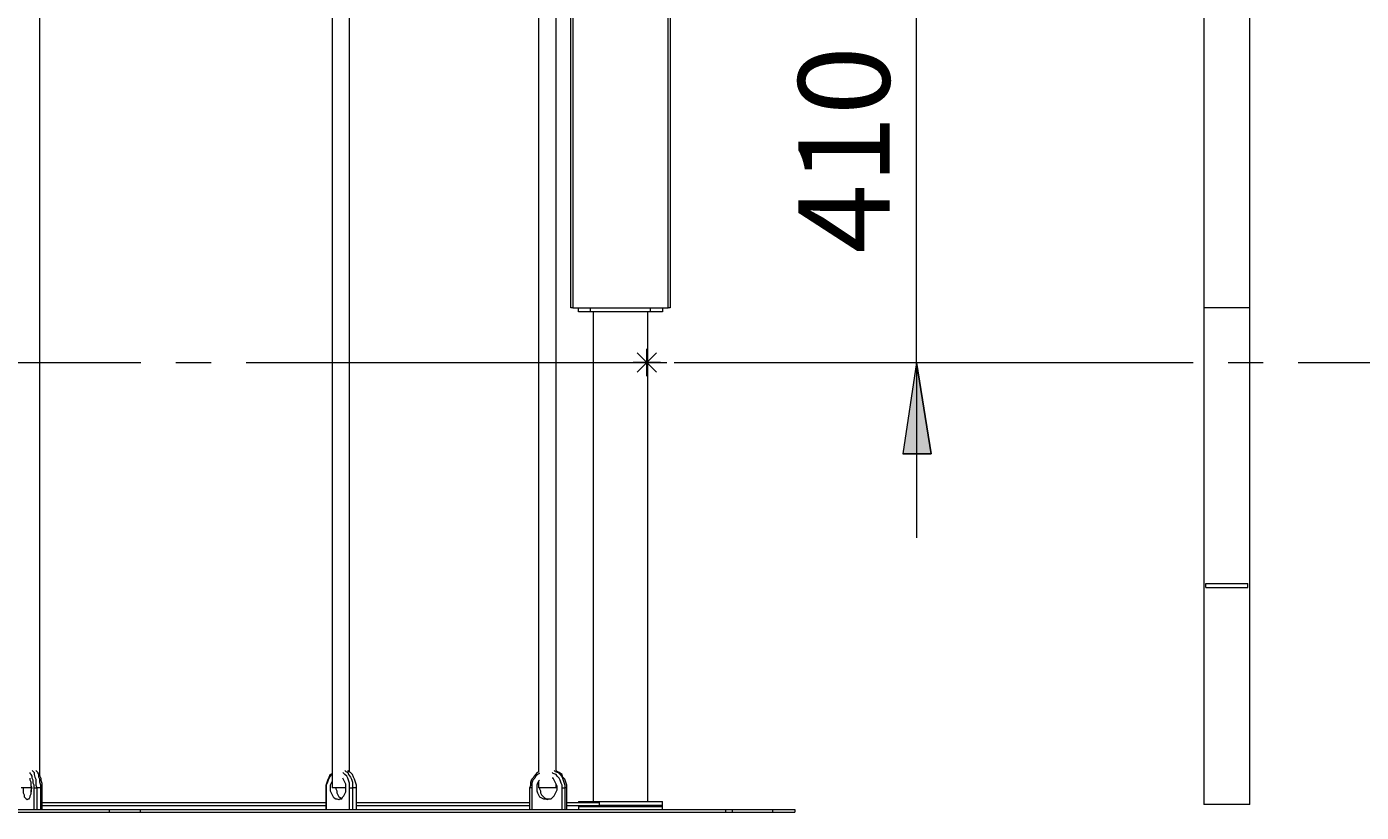
# Model space of a CAD drawing. Extents: x -79 to 4861, y -708 to -211.
# Drawn here: x 1087 to 1158, y -539 to -497 of the extents above; entities that cross this region are included whole.
import ezdxf

# ---------------------------------------------------------------- set-up
doc = ezdxf.new("R2010")
doc.units = 0
doc.header["$MEASUREMENT"] = 0
doc.linetypes.add('AI-Linetype-3', pattern=[27.882919, 22.306335, -1.858861, 1.858861, -1.858861])
doc.layers.add('Lager 1', color=7, linetype='Continuous', lineweight=0)

msp = doc.modelspace()

# ---------------------------------------------------------------- hatches: boundary and pattern name
at = {"layer": 'Lager 1', "transparency": 33554687}
h = msp.add_hatch(color=7, dxfattribs=at)
h.dxf.hatch_style = 2
edge = h.paths.add_edge_path()
edge.add_spline(control_points=[(1133.984, -515.201), (1133.984, -515.201), (1134.758, -520.054), (1134.758, -520.054), (1134.758, -520.054), (1133.261, -520.054), (1133.261, -520.054)], knot_values=[0, 0, 0, 0, 1, 1, 1, 2, 2, 2, 2], degree=3, periodic=0)
edge.add_line((1133.261, -520.054), (1133.984, -515.201))
edge = h.paths.add_edge_path()
edge.add_spline(control_points=[(1133.984, -491.19), (1133.984, -491.19), (1133.261, -486.388), (1133.261, -486.388), (1133.261, -486.388), (1134.758, -486.388), (1134.758, -486.388)], knot_values=[0, 0, 0, 0, 1, 1, 1, 2, 2, 2, 2], degree=3, periodic=0)
edge.add_line((1134.758, -486.388), (1133.984, -491.19))
edge = h.paths.add_edge_path()
edge.add_spline(control_points=[(829.647, -515.201), (829.647, -515.201), (828.924, -510.399), (828.924, -510.399), (828.924, -510.399), (830.37, -510.399), (830.37, -510.399)], knot_values=[0, 0, 0, 0, 1, 1, 1, 2, 2, 2, 2], degree=3, periodic=0)
edge.add_line((830.37, -510.399), (829.647, -515.201))
edge = h.paths.add_edge_path()
edge.add_spline(control_points=[(829.647, -377.645), (829.647, -377.645), (830.37, -382.447), (830.37, -382.447), (830.37, -382.447), (828.924, -382.447), (828.924, -382.447)], knot_values=[0, 0, 0, 0, 1, 1, 1, 2, 2, 2, 2], degree=3, periodic=0)
edge.add_line((828.924, -382.447), (829.647, -377.645))

# ---------------------------------------------------------------- linework, layer by layer
at = {"layer": 'Lager 1', "color": 7, "linetype": 'AI-Linetype-3', "lineweight": 9}
msp.add_line((847.5, -515.197), (1340.667, -515.197), dxfattribs=at)
at = {"layer": 'Lager 1', "color": 7, "lineweight": 13}
for points in [[(1120.817, -512.309), (1120.817, -512.309), (1120.817, -377.645), (1120.817, -377.645)], [(1120.92, -377.645), (1120.92, -377.645), (1120.92, -512.309), (1120.92, -512.309)], [(1149.216, -403.669), (1149.216, -403.669), (1149.216, -512.309), (1149.216, -512.309)], [(1151.643, -512.309), (1151.643, -512.309), (1151.643, -403.669), (1151.643, -403.669)], [(1087.512, -537.094), (1087.512, -537.094), (1087.512, -492.326), (1087.512, -492.326)], [(1103.003, -492.326), (1103.003, -492.326), (1103.003, -537.765), (1103.003, -537.765)], [(1103.932, -536.887), (1103.932, -536.887), (1103.932, -492.326), (1103.932, -492.326)], [(1113.949, -492.326), (1113.949, -492.326), (1113.949, -536.939), (1113.949, -536.939)], [(1114.879, -536.836), (1114.879, -536.836), (1114.879, -492.326), (1114.879, -492.326)], [(1115.653, -512.309), (1115.653, -512.309), (1115.653, -491.655), (1115.653, -491.655)], [(1115.757, -491.655), (1115.757, -491.655), (1115.757, -512.309), (1115.757, -512.309)], [(1115.757, -512.309), (1115.757, -512.309), (1120.817, -512.309), (1120.817, -512.309)], [(1116.066, -512.516), (1116.066, -512.516), (1116.066, -512.309), (1116.066, -512.309)], [(1116.686, -512.309), (1116.686, -512.309), (1116.686, -512.516), (1116.686, -512.516)], [(1119.888, -512.516), (1119.888, -512.516), (1116.686, -512.516), (1116.686, -512.516)], [(1116.841, -512.516), (1116.841, -512.516), (1116.841, -538.488), (1116.841, -538.488)], [(1119.733, -538.488), (1119.733, -538.488), (1119.733, -512.516), (1119.733, -512.516)], [(1119.888, -512.516), (1119.888, -512.516), (1119.888, -512.309), (1119.888, -512.309)], [(1120.507, -512.309), (1120.507, -512.309), (1120.507, -512.516), (1120.507, -512.516)], [(1149.216, -512.309), (1149.216, -512.309), (1149.216, -538.643), (1149.216, -538.643)], [(1151.643, -538.643), (1151.643, -538.643), (1151.643, -512.309), (1151.643, -512.309)], [(1149.319, -527.128), (1149.319, -527.128), (1149.319, -526.922), (1149.319, -526.922)], [(1151.54, -527.128), (1151.54, -527.128), (1151.54, -526.922), (1151.54, -526.922)], [(1087.409, -536.939), (1087.409, -536.939), (1087.306, -536.836), (1087.306, -536.836)], [(1113.949, -537.404), (1113.949, -537.404), (1113.949, -537.765), (1113.949, -537.765)], [(1114.879, -537.765), (1114.879, -537.765), (1114.879, -537.559), (1114.879, -537.559)], [(1087.203, -537.765), (1087.203, -537.765), (1087.357, -537.765), (1087.357, -537.765)], [(1087.203, -538.901), (1087.203, -538.901), (1087.203, -537.765), (1087.203, -537.765)], [(1087.564, -537.765), (1087.564, -537.765), (1087.357, -537.765), (1087.357, -537.765)], [(1087.357, -537.765), (1087.357, -537.765), (1087.357, -538.901), (1087.357, -538.901)], [(1087.564, -538.901), (1087.564, -538.901), (1087.564, -537.765), (1087.564, -537.765)], [(1087.564, -537.765), (1087.564, -537.765), (1087.616, -537.765), (1087.616, -537.765)], [(1087.616, -537.765), (1087.616, -537.765), (1087.616, -538.901), (1087.616, -538.901)], [(1102.693, -537.765), (1102.693, -537.765), (1102.693, -538.901), (1102.693, -538.901)], [(1102.693, -538.901), (1102.693, -538.901), (1102.693, -537.765), (1102.693, -537.765)], [(1102.693, -537.765), (1102.693, -537.765), (1102.693, -537.765), (1102.693, -537.765)], [(1103.932, -537.765), (1103.932, -537.765), (1104.087, -537.765), (1104.087, -537.765)], [(1103.932, -538.901), (1103.932, -538.901), (1103.932, -537.765), (1103.932, -537.765)], [(1104.087, -537.765), (1104.087, -537.765), (1104.087, -538.901), (1104.087, -538.901)], [(1104.294, -537.765), (1104.294, -537.765), (1104.087, -537.765), (1104.087, -537.765)], [(1104.294, -538.901), (1104.294, -538.901), (1104.294, -537.765), (1104.294, -537.765)], [(1113.588, -537.765), (1113.588, -537.765), (1113.485, -537.765), (1113.485, -537.765)], [(1113.485, -538.901), (1113.485, -538.901), (1113.485, -537.765), (1113.485, -537.765)], [(1113.588, -537.765), (1113.588, -537.765), (1113.588, -538.901), (1113.588, -538.901)], [(1115.189, -538.901), (1115.189, -538.901), (1115.189, -537.765), (1115.189, -537.765)], [(1115.189, -537.765), (1115.189, -537.765), (1115.344, -537.765), (1115.344, -537.765)], [(1115.447, -537.765), (1115.447, -537.765), (1115.344, -537.765), (1115.344, -537.765)], [(1115.344, -537.765), (1115.344, -537.765), (1115.344, -538.901), (1115.344, -538.901)], [(1115.447, -538.901), (1115.447, -538.901), (1115.447, -537.765), (1115.447, -537.765)], [(1079.767, -538.901), (1079.767, -538.901), (1091.178, -538.901), (1091.178, -538.901)], [(1087.616, -538.54), (1087.616, -538.54), (1102.693, -538.54), (1102.693, -538.54)], [(1087.616, -538.695), (1087.616, -538.695), (1102.693, -538.695), (1102.693, -538.695)], [(1091.178, -538.901), (1091.178, -538.901), (1091.178, -539.056), (1091.178, -539.056)], [(1092.831, -538.901), (1092.831, -538.901), (1092.831, -539.056), (1092.831, -539.056)], [(1092.831, -538.901), (1092.831, -538.901), (1123.863, -538.901), (1123.863, -538.901)], [(1104.294, -538.54), (1104.294, -538.54), (1113.485, -538.54), (1113.485, -538.54)], [(1104.294, -538.695), (1104.294, -538.695), (1113.485, -538.695), (1113.485, -538.695)], [(1115.447, -538.54), (1115.447, -538.54), (1117.151, -538.54), (1117.151, -538.54)], [(1115.447, -538.695), (1115.447, -538.695), (1117.151, -538.695), (1117.151, -538.695)], [(1116.066, -538.488), (1116.066, -538.488), (1116.066, -538.54), (1116.066, -538.54)], [(1116.066, -538.695), (1116.066, -538.695), (1116.066, -538.746), (1116.066, -538.746)], [(1116.066, -538.695), (1116.066, -538.695), (1116.066, -538.901), (1116.066, -538.901)], [(1117.151, -538.54), (1117.151, -538.54), (1117.151, -538.695), (1117.151, -538.695)], [(1120.507, -538.746), (1120.507, -538.746), (1120.507, -538.488), (1120.507, -538.488)], [(1120.507, -538.901), (1120.507, -538.901), (1120.507, -538.695), (1120.507, -538.695)], [(1123.863, -538.901), (1123.863, -538.901), (1123.863, -539.056), (1123.863, -539.056)], [(1124.225, -539.056), (1124.225, -539.056), (1124.225, -538.901), (1124.225, -538.901)], [(1124.225, -538.901), (1124.225, -538.901), (1126.342, -538.901), (1126.342, -538.901)], [(1126.342, -538.901), (1126.342, -538.901), (1126.342, -539.056), (1126.342, -539.056)], [(1127.529, -538.901), (1127.529, -538.901), (1127.529, -539.056), (1127.529, -539.056)], [(1079.767, -539.056), (1079.767, -539.056), (1091.178, -539.056), (1091.178, -539.056)], [(1092.831, -539.056), (1092.831, -539.056), (1123.863, -539.056), (1123.863, -539.056)], [(1124.225, -539.056), (1124.225, -539.056), (1126.342, -539.056), (1126.342, -539.056)]]:
    msp.add_open_spline(points, degree=3, dxfattribs=at)
at = {"layer": 'Lager 1', "color": 7, "lineweight": 9}
for points in [[(1133.984, -515.201), (1133.984, -515.201), (1133.984, -491.19), (1133.984, -491.19)], [(1119.165, -514.684), (1119.165, -514.684), (1120.197, -515.717), (1120.197, -515.717)], [(1119.165, -515.717), (1119.165, -515.717), (1120.197, -514.684), (1120.197, -514.684)], [(1119.681, -515.923), (1119.681, -515.923), (1119.681, -514.478), (1119.681, -514.478)], [(1120.404, -515.201), (1120.404, -515.201), (1118.958, -515.201), (1118.958, -515.201)], [(1121.127, -515.201), (1121.127, -515.201), (1135.481, -515.201), (1135.481, -515.201)], [(1133.984, -515.201), (1133.984, -515.201), (1133.984, -524.495), (1133.984, -524.495)]]:
    msp.add_open_spline(points, degree=3, dxfattribs=at)
at = {"layer": 'Lager 1', "color": 7, "lineweight": 13}
for points, knots in [([(1115.757, -512.309), (1115.757, -512.309), (1115.757, -512.309), (1115.757, -512.309), (1115.757, -512.309), (1115.705, -512.309), (1115.705, -512.309), (1115.705, -512.309), (1115.653, -512.309), (1115.653, -512.309)], [0, 0, 0, 0, 1, 1, 1, 2, 2, 2, 3, 3, 3, 3]), ([(1116.686, -512.516), (1116.686, -512.516), (1116.583, -512.516), (1116.583, -512.516), (1116.583, -512.516), (1116.428, -512.516), (1116.428, -512.516), (1116.428, -512.516), (1116.376, -512.516), (1116.376, -512.516), (1116.376, -512.516), (1116.273, -512.516), (1116.273, -512.516), (1116.273, -512.516), (1116.17, -512.516), (1116.17, -512.516), (1116.17, -512.516), (1116.118, -512.516), (1116.118, -512.516), (1116.118, -512.516), (1116.066, -512.516), (1116.066, -512.516)], [0, 0, 0, 0, 1, 1, 1, 2, 2, 2, 3, 3, 3, 4, 4, 4, 5, 5, 5, 6, 6, 6, 7, 7, 7, 7]), ([(1120.507, -512.516), (1120.507, -512.516), (1120.455, -512.516), (1120.455, -512.516), (1120.455, -512.516), (1120.404, -512.516), (1120.404, -512.516), (1120.404, -512.516), (1120.301, -512.516), (1120.301, -512.516), (1120.301, -512.516), (1120.197, -512.516), (1120.197, -512.516), (1120.197, -512.516), (1120.146, -512.516), (1120.146, -512.516), (1120.146, -512.516), (1119.991, -512.516), (1119.991, -512.516), (1119.991, -512.516), (1119.888, -512.516), (1119.888, -512.516)], [0, 0, 0, 0, 1, 1, 1, 2, 2, 2, 3, 3, 3, 4, 4, 4, 5, 5, 5, 6, 6, 6, 7, 7, 7, 7]), ([(1120.92, -512.309), (1120.92, -512.309), (1120.92, -512.309), (1120.92, -512.309), (1120.92, -512.309), (1120.869, -512.309), (1120.869, -512.309), (1120.869, -512.309), (1120.817, -512.309), (1120.817, -512.309)], [0, 0, 0, 0, 1, 1, 1, 2, 2, 2, 3, 3, 3, 3]), ([(1151.643, -512.309), (1151.643, -512.309), (1151.643, -512.309), (1151.643, -512.309), (1151.643, -512.309), (1151.591, -512.309), (1151.591, -512.309), (1151.591, -512.309), (1151.54, -512.309), (1151.54, -512.309), (1151.54, -512.309), (1151.488, -512.309), (1151.488, -512.309), (1151.488, -512.309), (1151.385, -512.309), (1151.385, -512.309), (1151.385, -512.309), (1151.282, -512.309), (1151.282, -512.309), (1151.282, -512.309), (1151.178, -512.309), (1151.178, -512.309), (1151.178, -512.309), (1151.023, -512.309), (1151.023, -512.309), (1151.023, -512.309), (1150.92, -512.309), (1150.92, -512.309), (1150.92, -512.309), (1150.765, -512.309), (1150.765, -512.309), (1150.765, -512.309), (1150.61, -512.309), (1150.61, -512.309), (1150.61, -512.309), (1150.404, -512.309), (1150.404, -512.309), (1150.404, -512.309), (1150.249, -512.309), (1150.249, -512.309), (1150.249, -512.309), (1150.094, -512.309), (1150.094, -512.309), (1150.094, -512.309), (1149.939, -512.309), (1149.939, -512.309), (1149.939, -512.309), (1149.836, -512.309), (1149.836, -512.309), (1149.836, -512.309), (1149.681, -512.309), (1149.681, -512.309), (1149.681, -512.309), (1149.578, -512.309), (1149.578, -512.309), (1149.578, -512.309), (1149.474, -512.309), (1149.474, -512.309), (1149.474, -512.309), (1149.371, -512.309), (1149.371, -512.309), (1149.371, -512.309), (1149.268, -512.309), (1149.268, -512.309), (1149.268, -512.309), (1149.216, -512.309), (1149.216, -512.309)], [0, 0, 0, 0, 1, 1, 1, 2, 2, 2, 3, 3, 3, 4, 4, 4, 5, 5, 5, 6, 6, 6, 7, 7, 7, 8, 8, 8, 9, 9, 9, 10, 10, 10, 11, 11, 11, 12, 12, 12, 13, 13, 13, 14, 14, 14, 15, 15, 15, 16, 16, 16, 17, 17, 17, 18, 18, 18, 19, 19, 19, 20, 20, 20, 21, 21, 21, 22, 22, 22, 22]), ([(1149.319, -526.922), (1149.319, -526.922), (1149.423, -526.922), (1149.423, -526.922), (1149.423, -526.922), (1149.578, -526.922), (1149.578, -526.922), (1149.578, -526.922), (1149.681, -526.922), (1149.681, -526.922), (1149.681, -526.922), (1149.836, -526.922), (1149.836, -526.922), (1149.836, -526.922), (1149.991, -526.922), (1149.991, -526.922), (1149.991, -526.922), (1150.197, -526.922), (1150.197, -526.922), (1150.197, -526.922), (1150.352, -526.922), (1150.352, -526.922), (1150.352, -526.922), (1150.507, -526.922), (1150.507, -526.922), (1150.507, -526.922), (1150.662, -526.922), (1150.662, -526.922), (1150.662, -526.922), (1150.869, -526.922), (1150.869, -526.922), (1150.869, -526.922), (1151.023, -526.922), (1151.023, -526.922), (1151.023, -526.922), (1151.178, -526.922), (1151.178, -526.922), (1151.178, -526.922), (1151.282, -526.922), (1151.282, -526.922), (1151.282, -526.922), (1151.436, -526.922), (1151.436, -526.922), (1151.436, -526.922), (1151.54, -526.922), (1151.54, -526.922)], [0, 0, 0, 0, 1, 1, 1, 2, 2, 2, 3, 3, 3, 4, 4, 4, 5, 5, 5, 6, 6, 6, 7, 7, 7, 8, 8, 8, 9, 9, 9, 10, 10, 10, 11, 11, 11, 12, 12, 12, 13, 13, 13, 14, 14, 14, 15, 15, 15, 15]), ([(1149.319, -527.128), (1149.319, -527.128), (1149.423, -527.128), (1149.423, -527.128), (1149.423, -527.128), (1149.578, -527.128), (1149.578, -527.128), (1149.578, -527.128), (1149.681, -527.128), (1149.681, -527.128), (1149.681, -527.128), (1149.836, -527.128), (1149.836, -527.128), (1149.836, -527.128), (1149.991, -527.128), (1149.991, -527.128), (1149.991, -527.128), (1150.197, -527.128), (1150.197, -527.128), (1150.197, -527.128), (1150.352, -527.128), (1150.352, -527.128), (1150.352, -527.128), (1150.507, -527.128), (1150.507, -527.128), (1150.507, -527.128), (1150.662, -527.128), (1150.662, -527.128), (1150.662, -527.128), (1150.869, -527.128), (1150.869, -527.128), (1150.869, -527.128), (1151.023, -527.128), (1151.023, -527.128), (1151.023, -527.128), (1151.178, -527.128), (1151.178, -527.128), (1151.178, -527.128), (1151.282, -527.128), (1151.282, -527.128), (1151.282, -527.128), (1151.436, -527.128), (1151.436, -527.128), (1151.436, -527.128), (1151.54, -527.128), (1151.54, -527.128)], [0, 0, 0, 0, 1, 1, 1, 2, 2, 2, 3, 3, 3, 4, 4, 4, 5, 5, 5, 6, 6, 6, 7, 7, 7, 8, 8, 8, 9, 9, 9, 10, 10, 10, 11, 11, 11, 12, 12, 12, 13, 13, 13, 14, 14, 14, 15, 15, 15, 15]), ([(1087.099, -536.836), (1087.099, -536.836), (1087.151, -536.887), (1087.151, -536.887), (1087.151, -536.887), (1087.203, -536.939), (1087.203, -536.939), (1087.203, -536.939), (1087.203, -537.042), (1087.203, -537.042), (1087.203, -537.042), (1087.254, -537.197), (1087.254, -537.197), (1087.254, -537.197), (1087.306, -537.3), (1087.306, -537.3), (1087.306, -537.3), (1087.306, -537.455), (1087.306, -537.455), (1087.306, -537.455), (1087.306, -537.61), (1087.306, -537.61), (1087.306, -537.61), (1087.357, -537.765), (1087.357, -537.765)], [0, 0, 0, 0, 1, 1, 1, 2, 2, 2, 3, 3, 3, 4, 4, 4, 5, 5, 5, 6, 6, 6, 7, 7, 7, 8, 8, 8, 8]), ([(1087.564, -537.765), (1087.564, -537.765), (1087.564, -537.61), (1087.564, -537.61), (1087.564, -537.61), (1087.512, -537.455), (1087.512, -537.455), (1087.512, -537.455), (1087.512, -537.3), (1087.512, -537.3), (1087.512, -537.3), (1087.461, -537.197), (1087.461, -537.197), (1087.461, -537.197), (1087.461, -537.042), (1087.461, -537.042), (1087.461, -537.042), (1087.409, -536.939), (1087.409, -536.939), (1087.409, -536.939), (1087.357, -536.887), (1087.357, -536.887), (1087.357, -536.887), (1087.306, -536.836), (1087.306, -536.836)], [0, 0, 0, 0, 1, 1, 1, 2, 2, 2, 3, 3, 3, 4, 4, 4, 5, 5, 5, 6, 6, 6, 7, 7, 7, 8, 8, 8, 8]), ([(1103.674, -536.836), (1103.674, -536.836), (1103.726, -536.887), (1103.726, -536.887), (1103.726, -536.887), (1103.829, -536.939), (1103.829, -536.939), (1103.829, -536.939), (1103.881, -537.042), (1103.881, -537.042), (1103.881, -537.042), (1103.984, -537.197), (1103.984, -537.197), (1103.984, -537.197), (1104.036, -537.3), (1104.036, -537.3), (1104.036, -537.3), (1104.087, -537.455), (1104.087, -537.455), (1104.087, -537.455), (1104.087, -537.61), (1104.087, -537.61), (1104.087, -537.61), (1104.087, -537.765), (1104.087, -537.765)], [0, 0, 0, 0, 1, 1, 1, 2, 2, 2, 3, 3, 3, 4, 4, 4, 5, 5, 5, 6, 6, 6, 7, 7, 7, 8, 8, 8, 8]), ([(1104.294, -537.765), (1104.294, -537.765), (1104.294, -537.61), (1104.294, -537.61), (1104.294, -537.61), (1104.242, -537.455), (1104.242, -537.455), (1104.242, -537.455), (1104.19, -537.3), (1104.19, -537.3), (1104.19, -537.3), (1104.139, -537.197), (1104.139, -537.197), (1104.139, -537.197), (1104.087, -537.042), (1104.087, -537.042), (1104.087, -537.042), (1103.984, -536.939), (1103.984, -536.939), (1103.984, -536.939), (1103.881, -536.887), (1103.881, -536.887), (1103.881, -536.887), (1103.829, -536.836), (1103.829, -536.836)], [0, 0, 0, 0, 1, 1, 1, 2, 2, 2, 3, 3, 3, 4, 4, 4, 5, 5, 5, 6, 6, 6, 7, 7, 7, 8, 8, 8, 8]), ([(1113.485, -537.765), (1113.485, -537.765), (1113.536, -537.61), (1113.536, -537.61), (1113.536, -537.61), (1113.536, -537.455), (1113.536, -537.455), (1113.536, -537.455), (1113.588, -537.3), (1113.588, -537.3), (1113.588, -537.3), (1113.691, -537.197), (1113.691, -537.197), (1113.691, -537.197), (1113.795, -537.042), (1113.795, -537.042), (1113.795, -537.042), (1113.898, -536.939), (1113.898, -536.939), (1113.898, -536.939), (1113.949, -536.887), (1113.949, -536.887)], [0, 0, 0, 0, 1, 1, 1, 2, 2, 2, 3, 3, 3, 4, 4, 4, 5, 5, 5, 6, 6, 6, 7, 7, 7, 7]), ([(1114.776, -536.836), (1114.776, -536.836), (1114.827, -536.887), (1114.827, -536.887), (1114.827, -536.887), (1114.982, -536.939), (1114.982, -536.939), (1114.982, -536.939), (1115.085, -537.042), (1115.085, -537.042), (1115.085, -537.042), (1115.189, -537.197), (1115.189, -537.197), (1115.189, -537.197), (1115.24, -537.3), (1115.24, -537.3), (1115.24, -537.3), (1115.292, -537.455), (1115.292, -537.455), (1115.292, -537.455), (1115.344, -537.61), (1115.344, -537.61), (1115.344, -537.61), (1115.344, -537.765), (1115.344, -537.765)], [0, 0, 0, 0, 1, 1, 1, 2, 2, 2, 3, 3, 3, 4, 4, 4, 5, 5, 5, 6, 6, 6, 7, 7, 7, 8, 8, 8, 8]), ([(1115.447, -537.765), (1115.447, -537.765), (1115.447, -537.61), (1115.447, -537.61), (1115.447, -537.61), (1115.395, -537.455), (1115.395, -537.455), (1115.395, -537.455), (1115.344, -537.3), (1115.344, -537.3), (1115.344, -537.3), (1115.24, -537.197), (1115.24, -537.197), (1115.24, -537.197), (1115.189, -537.042), (1115.189, -537.042), (1115.189, -537.042), (1115.034, -536.939), (1115.034, -536.939), (1115.034, -536.939), (1114.931, -536.887), (1114.931, -536.887), (1114.931, -536.887), (1114.879, -536.836), (1114.879, -536.836)], [0, 0, 0, 0, 1, 1, 1, 2, 2, 2, 3, 3, 3, 4, 4, 4, 5, 5, 5, 6, 6, 6, 7, 7, 7, 8, 8, 8, 8]), ([(1087.203, -537.765), (1087.203, -537.765), (1087.203, -537.61), (1087.203, -537.61), (1087.203, -537.61), (1087.151, -537.507), (1087.151, -537.507), (1087.151, -537.507), (1087.151, -537.352), (1087.151, -537.352), (1087.151, -537.352), (1087.099, -537.249), (1087.099, -537.249), (1087.099, -537.249), (1087.099, -537.145), (1087.099, -537.145), (1087.099, -537.145), (1087.048, -537.042), (1087.048, -537.042), (1087.048, -537.042), (1086.996, -536.991), (1086.996, -536.991), (1086.996, -536.991), (1086.996, -536.939), (1086.996, -536.939)], [0, 0, 0, 0, 1, 1, 1, 2, 2, 2, 3, 3, 3, 4, 4, 4, 5, 5, 5, 6, 6, 6, 7, 7, 7, 8, 8, 8, 8]), ([(1087.099, -537.765), (1087.099, -537.765), (1087.048, -537.662), (1087.048, -537.662), (1087.048, -537.662), (1087.048, -537.559), (1087.048, -537.559), (1087.048, -537.559), (1087.048, -537.455), (1087.048, -537.455), (1087.048, -537.455), (1086.996, -537.352), (1086.996, -537.352), (1086.996, -537.352), (1086.996, -537.249), (1086.996, -537.249)], [0, 0, 0, 0, 1, 1, 1, 2, 2, 2, 3, 3, 3, 4, 4, 4, 5, 5, 5, 5]), ([(1087.409, -536.939), (1087.409, -536.939), (1087.409, -536.991), (1087.409, -536.991), (1087.409, -536.991), (1087.461, -537.042), (1087.461, -537.042), (1087.461, -537.042), (1087.512, -537.145), (1087.512, -537.145), (1087.512, -537.145), (1087.564, -537.249), (1087.564, -537.249), (1087.564, -537.249), (1087.564, -537.352), (1087.564, -537.352), (1087.564, -537.352), (1087.616, -537.507), (1087.616, -537.507), (1087.616, -537.507), (1087.616, -537.61), (1087.616, -537.61), (1087.616, -537.61), (1087.616, -537.765), (1087.616, -537.765)], [0, 0, 0, 0, 1, 1, 1, 2, 2, 2, 3, 3, 3, 4, 4, 4, 5, 5, 5, 6, 6, 6, 7, 7, 7, 8, 8, 8, 8]), ([(1102.693, -537.765), (1102.693, -537.765), (1102.693, -537.61), (1102.693, -537.61), (1102.693, -537.61), (1102.745, -537.455), (1102.745, -537.455), (1102.745, -537.455), (1102.796, -537.3), (1102.796, -537.3), (1102.796, -537.3), (1102.848, -537.197), (1102.848, -537.197), (1102.848, -537.197), (1102.9, -537.042), (1102.9, -537.042), (1102.9, -537.042), (1103.003, -536.991), (1103.003, -536.991)], [0, 0, 0, 0, 1, 1, 1, 2, 2, 2, 3, 3, 3, 4, 4, 4, 5, 5, 5, 6, 6, 6, 6]), ([(1103.003, -537.042), (1103.003, -537.042), (1102.951, -537.042), (1102.951, -537.042), (1102.951, -537.042), (1102.9, -537.145), (1102.9, -537.145), (1102.9, -537.145), (1102.848, -537.249), (1102.848, -537.249), (1102.848, -537.249), (1102.796, -537.352), (1102.796, -537.352), (1102.796, -537.352), (1102.745, -537.507), (1102.745, -537.507), (1102.745, -537.507), (1102.693, -537.61), (1102.693, -537.61), (1102.693, -537.61), (1102.693, -537.765), (1102.693, -537.765)], [0, 0, 0, 0, 1, 1, 1, 2, 2, 2, 3, 3, 3, 4, 4, 4, 5, 5, 5, 6, 6, 6, 7, 7, 7, 7]), ([(1103.003, -537.404), (1103.003, -537.404), (1102.951, -537.507), (1102.951, -537.507), (1102.951, -537.507), (1102.9, -537.61), (1102.9, -537.61), (1102.9, -537.61), (1102.9, -537.713), (1102.9, -537.713), (1102.9, -537.713), (1102.9, -537.817), (1102.9, -537.817), (1102.9, -537.817), (1102.9, -537.92), (1102.9, -537.92), (1102.9, -537.92), (1102.951, -538.023), (1102.951, -538.023), (1102.951, -538.023), (1103.003, -538.127), (1103.003, -538.127), (1103.003, -538.127), (1103.054, -538.23), (1103.054, -538.23), (1103.054, -538.23), (1103.106, -538.281), (1103.106, -538.281), (1103.106, -538.281), (1103.209, -538.333), (1103.209, -538.333), (1103.209, -538.333), (1103.261, -538.333), (1103.261, -538.333), (1103.261, -538.333), (1103.364, -538.385), (1103.364, -538.385), (1103.364, -538.385), (1103.416, -538.333), (1103.416, -538.333), (1103.416, -538.333), (1103.519, -538.333), (1103.519, -538.333), (1103.519, -538.333), (1103.571, -538.23), (1103.571, -538.23), (1103.571, -538.23), (1103.622, -538.178), (1103.622, -538.178), (1103.622, -538.178), (1103.674, -538.075), (1103.674, -538.075), (1103.674, -538.075), (1103.726, -537.972), (1103.726, -537.972), (1103.726, -537.972), (1103.726, -537.868), (1103.726, -537.868), (1103.726, -537.868), (1103.726, -537.765), (1103.726, -537.765)], [0, 0, 0, 0, 1, 1, 1, 2, 2, 2, 3, 3, 3, 4, 4, 4, 5, 5, 5, 6, 6, 6, 7, 7, 7, 8, 8, 8, 9, 9, 9, 10, 10, 10, 11, 11, 11, 12, 12, 12, 13, 13, 13, 14, 14, 14, 15, 15, 15, 16, 16, 16, 17, 17, 17, 18, 18, 18, 19, 19, 19, 20, 20, 20, 20]), ([(1103.932, -537.765), (1103.932, -537.765), (1103.932, -537.61), (1103.932, -537.61), (1103.932, -537.61), (1103.932, -537.507), (1103.932, -537.507), (1103.932, -537.507), (1103.881, -537.352), (1103.881, -537.352), (1103.881, -537.352), (1103.829, -537.249), (1103.829, -537.249), (1103.829, -537.249), (1103.777, -537.145), (1103.777, -537.145), (1103.777, -537.145), (1103.674, -537.042), (1103.674, -537.042), (1103.674, -537.042), (1103.622, -536.991), (1103.622, -536.991), (1103.622, -536.991), (1103.571, -536.939), (1103.571, -536.939)], [0, 0, 0, 0, 1, 1, 1, 2, 2, 2, 3, 3, 3, 4, 4, 4, 5, 5, 5, 6, 6, 6, 7, 7, 7, 8, 8, 8, 8]), ([(1103.726, -537.765), (1103.726, -537.765), (1103.726, -537.662), (1103.726, -537.662), (1103.726, -537.662), (1103.726, -537.559), (1103.726, -537.559), (1103.726, -537.559), (1103.674, -537.455), (1103.674, -537.455), (1103.674, -537.455), (1103.622, -537.352), (1103.622, -537.352), (1103.622, -537.352), (1103.571, -537.249), (1103.571, -537.249)], [0, 0, 0, 0, 1, 1, 1, 2, 2, 2, 3, 3, 3, 4, 4, 4, 5, 5, 5, 5]), ([(1114.001, -536.991), (1114.001, -536.991), (1113.898, -537.042), (1113.898, -537.042), (1113.898, -537.042), (1113.795, -537.145), (1113.795, -537.145), (1113.795, -537.145), (1113.743, -537.249), (1113.743, -537.249), (1113.743, -537.249), (1113.64, -537.352), (1113.64, -537.352), (1113.64, -537.352), (1113.588, -537.507), (1113.588, -537.507), (1113.588, -537.507), (1113.588, -537.61), (1113.588, -537.61), (1113.588, -537.61), (1113.588, -537.765), (1113.588, -537.765)], [0, 0, 0, 0, 1, 1, 1, 2, 2, 2, 3, 3, 3, 4, 4, 4, 5, 5, 5, 6, 6, 6, 7, 7, 7, 7]), ([(1114.001, -537.352), (1114.001, -537.352), (1113.949, -537.404), (1113.949, -537.404), (1113.949, -537.404), (1113.898, -537.507), (1113.898, -537.507), (1113.898, -537.507), (1113.846, -537.61), (1113.846, -537.61), (1113.846, -537.61), (1113.846, -537.713), (1113.846, -537.713), (1113.846, -537.713), (1113.846, -537.817), (1113.846, -537.817), (1113.846, -537.817), (1113.846, -537.92), (1113.846, -537.92), (1113.846, -537.92), (1113.898, -538.023), (1113.898, -538.023), (1113.898, -538.023), (1113.949, -538.127), (1113.949, -538.127), (1113.949, -538.127), (1114.001, -538.23), (1114.001, -538.23), (1114.001, -538.23), (1114.104, -538.281), (1114.104, -538.281), (1114.104, -538.281), (1114.208, -538.333), (1114.208, -538.333), (1114.208, -538.333), (1114.311, -538.333), (1114.311, -538.333), (1114.311, -538.333), (1114.414, -538.385), (1114.414, -538.385), (1114.414, -538.385), (1114.517, -538.333), (1114.517, -538.333), (1114.517, -538.333), (1114.621, -538.333), (1114.621, -538.333), (1114.621, -538.333), (1114.724, -538.23), (1114.724, -538.23), (1114.724, -538.23), (1114.776, -538.178), (1114.776, -538.178), (1114.776, -538.178), (1114.827, -538.075), (1114.827, -538.075), (1114.827, -538.075), (1114.879, -537.972), (1114.879, -537.972), (1114.879, -537.972), (1114.931, -537.868), (1114.931, -537.868), (1114.931, -537.868), (1114.931, -537.765), (1114.931, -537.765)], [0, 0, 0, 0, 1, 1, 1, 2, 2, 2, 3, 3, 3, 4, 4, 4, 5, 5, 5, 6, 6, 6, 7, 7, 7, 8, 8, 8, 9, 9, 9, 10, 10, 10, 11, 11, 11, 12, 12, 12, 13, 13, 13, 14, 14, 14, 15, 15, 15, 16, 16, 16, 17, 17, 17, 18, 18, 18, 19, 19, 19, 20, 20, 20, 21, 21, 21, 21]), ([(1115.189, -537.765), (1115.189, -537.765), (1115.189, -537.61), (1115.189, -537.61), (1115.189, -537.61), (1115.137, -537.507), (1115.137, -537.507), (1115.137, -537.507), (1115.085, -537.352), (1115.085, -537.352), (1115.085, -537.352), (1115.034, -537.249), (1115.034, -537.249), (1115.034, -537.249), (1114.931, -537.145), (1114.931, -537.145), (1114.931, -537.145), (1114.879, -537.042), (1114.879, -537.042), (1114.879, -537.042), (1114.724, -536.991), (1114.724, -536.991), (1114.724, -536.991), (1114.672, -536.939), (1114.672, -536.939)], [0, 0, 0, 0, 1, 1, 1, 2, 2, 2, 3, 3, 3, 4, 4, 4, 5, 5, 5, 6, 6, 6, 7, 7, 7, 8, 8, 8, 8]), ([(1114.931, -537.765), (1114.931, -537.765), (1114.931, -537.662), (1114.931, -537.662), (1114.931, -537.662), (1114.879, -537.559), (1114.879, -537.559), (1114.879, -537.559), (1114.827, -537.455), (1114.827, -537.455), (1114.827, -537.455), (1114.776, -537.352), (1114.776, -537.352), (1114.776, -537.352), (1114.724, -537.249), (1114.724, -537.249), (1114.724, -537.249), (1114.672, -537.249), (1114.672, -537.249)], [0, 0, 0, 0, 1, 1, 1, 2, 2, 2, 3, 3, 3, 4, 4, 4, 5, 5, 5, 6, 6, 6, 6]), ([(1087.099, -537.765), (1087.099, -537.765), (1086.996, -537.765), (1086.996, -537.765), (1086.996, -537.765), (1086.893, -537.765), (1086.893, -537.765), (1086.893, -537.765), (1086.789, -537.765), (1086.789, -537.765), (1086.789, -537.765), (1086.686, -537.765), (1086.686, -537.765), (1086.686, -537.765), (1086.635, -537.765), (1086.635, -537.765), (1086.635, -537.765), (1086.583, -537.765), (1086.583, -537.765), (1086.583, -537.765), (1086.531, -537.765), (1086.531, -537.765)], [0, 0, 0, 0, 1, 1, 1, 2, 2, 2, 3, 3, 3, 4, 4, 4, 5, 5, 5, 6, 6, 6, 7, 7, 7, 7]), ([(1086.635, -537.765), (1086.635, -537.765), (1086.635, -537.817), (1086.635, -537.817), (1086.635, -537.817), (1086.635, -537.92), (1086.635, -537.92), (1086.635, -537.92), (1086.635, -538.023), (1086.635, -538.023), (1086.635, -538.023), (1086.686, -538.127), (1086.686, -538.127), (1086.686, -538.127), (1086.686, -538.23), (1086.686, -538.23), (1086.686, -538.23), (1086.738, -538.281), (1086.738, -538.281), (1086.738, -538.281), (1086.789, -538.333), (1086.789, -538.333), (1086.789, -538.333), (1086.841, -538.385), (1086.841, -538.385), (1086.841, -538.385), (1086.893, -538.333), (1086.893, -538.333), (1086.893, -538.333), (1086.944, -538.333), (1086.944, -538.333), (1086.944, -538.333), (1086.996, -538.23), (1086.996, -538.23), (1086.996, -538.23), (1086.996, -538.178), (1086.996, -538.178), (1086.996, -538.178), (1087.048, -538.075), (1087.048, -538.075), (1087.048, -538.075), (1087.048, -537.972), (1087.048, -537.972), (1087.048, -537.972), (1087.048, -537.868), (1087.048, -537.868), (1087.048, -537.868), (1087.099, -537.765), (1087.099, -537.765)], [0, 0, 0, 0, 1, 1, 1, 2, 2, 2, 3, 3, 3, 4, 4, 4, 5, 5, 5, 6, 6, 6, 7, 7, 7, 8, 8, 8, 9, 9, 9, 10, 10, 10, 11, 11, 11, 12, 12, 12, 13, 13, 13, 14, 14, 14, 15, 15, 15, 16, 16, 16, 16]), ([(1087.048, -537.765), (1087.048, -537.765), (1087.048, -537.817), (1087.048, -537.817), (1087.048, -537.817), (1087.048, -537.92), (1087.048, -537.92), (1087.048, -537.92), (1087.048, -537.972), (1087.048, -537.972)], [0, 0, 0, 0, 1, 1, 1, 2, 2, 2, 3, 3, 3, 3]), ([(1103.726, -537.765), (1103.726, -537.765), (1103.674, -537.765), (1103.674, -537.765), (1103.674, -537.765), (1103.622, -537.765), (1103.622, -537.765), (1103.622, -537.765), (1103.519, -537.765), (1103.519, -537.765), (1103.519, -537.765), (1103.416, -537.765), (1103.416, -537.765), (1103.416, -537.765), (1103.313, -537.765), (1103.313, -537.765), (1103.313, -537.765), (1103.209, -537.765), (1103.209, -537.765), (1103.209, -537.765), (1103.158, -537.765), (1103.158, -537.765), (1103.158, -537.765), (1103.054, -537.765), (1103.054, -537.765), (1103.054, -537.765), (1103.003, -537.765), (1103.003, -537.765)], [0, 0, 0, 0, 1, 1, 1, 2, 2, 2, 3, 3, 3, 4, 4, 4, 5, 5, 5, 6, 6, 6, 7, 7, 7, 8, 8, 8, 9, 9, 9, 9]), ([(1103.209, -537.765), (1103.209, -537.765), (1103.209, -537.817), (1103.209, -537.817), (1103.209, -537.817), (1103.261, -537.92), (1103.261, -537.92), (1103.261, -537.92), (1103.261, -538.023), (1103.261, -538.023), (1103.261, -538.023), (1103.313, -538.127), (1103.313, -538.127), (1103.313, -538.127), (1103.364, -538.23), (1103.364, -538.23), (1103.364, -538.23), (1103.468, -538.281), (1103.468, -538.281), (1103.468, -538.281), (1103.468, -538.333), (1103.468, -538.333)], [0, 0, 0, 0, 1, 1, 1, 2, 2, 2, 3, 3, 3, 4, 4, 4, 5, 5, 5, 6, 6, 6, 7, 7, 7, 7]), ([(1114.879, -537.765), (1114.879, -537.765), (1114.879, -537.765), (1114.879, -537.765), (1114.879, -537.765), (1114.827, -537.765), (1114.827, -537.765), (1114.827, -537.765), (1114.776, -537.765), (1114.776, -537.765), (1114.776, -537.765), (1114.672, -537.765), (1114.672, -537.765), (1114.672, -537.765), (1114.569, -537.765), (1114.569, -537.765), (1114.569, -537.765), (1114.466, -537.765), (1114.466, -537.765), (1114.466, -537.765), (1114.363, -537.765), (1114.363, -537.765), (1114.363, -537.765), (1114.259, -537.765), (1114.259, -537.765), (1114.259, -537.765), (1114.208, -537.765), (1114.208, -537.765), (1114.208, -537.765), (1114.104, -537.765), (1114.104, -537.765), (1114.104, -537.765), (1114.053, -537.765), (1114.053, -537.765), (1114.053, -537.765), (1114.001, -537.765), (1114.001, -537.765), (1114.001, -537.765), (1113.949, -537.765), (1113.949, -537.765)], [0, 0, 0, 0, 1, 1, 1, 2, 2, 2, 3, 3, 3, 4, 4, 4, 5, 5, 5, 6, 6, 6, 7, 7, 7, 8, 8, 8, 9, 9, 9, 10, 10, 10, 11, 11, 11, 12, 12, 12, 13, 13, 13, 13]), ([(1114.001, -537.765), (1114.001, -537.765), (1114.001, -537.817), (1114.001, -537.817), (1114.001, -537.817), (1114.053, -537.92), (1114.053, -537.92), (1114.053, -537.92), (1114.053, -538.023), (1114.053, -538.023), (1114.053, -538.023), (1114.104, -538.127), (1114.104, -538.127), (1114.104, -538.127), (1114.208, -538.23), (1114.208, -538.23), (1114.208, -538.23), (1114.259, -538.281), (1114.259, -538.281), (1114.259, -538.281), (1114.363, -538.333), (1114.363, -538.333), (1114.363, -538.333), (1114.466, -538.333), (1114.466, -538.333)], [0, 0, 0, 0, 1, 1, 1, 2, 2, 2, 3, 3, 3, 4, 4, 4, 5, 5, 5, 6, 6, 6, 7, 7, 7, 8, 8, 8, 8]), ([(1091.178, -538.901), (1091.178, -538.901), (1091.282, -538.901), (1091.282, -538.901), (1091.282, -538.901), (1091.437, -538.901), (1091.437, -538.901), (1091.437, -538.901), (1091.592, -538.901), (1091.592, -538.901), (1091.592, -538.901), (1091.746, -538.901), (1091.746, -538.901), (1091.746, -538.901), (1091.901, -538.901), (1091.901, -538.901), (1091.901, -538.901), (1092.108, -538.901), (1092.108, -538.901), (1092.108, -538.901), (1092.263, -538.901), (1092.263, -538.901), (1092.263, -538.901), (1092.418, -538.901), (1092.418, -538.901), (1092.418, -538.901), (1092.573, -538.901), (1092.573, -538.901), (1092.573, -538.901), (1092.727, -538.901), (1092.727, -538.901), (1092.727, -538.901), (1092.831, -538.901), (1092.831, -538.901)], [0, 0, 0, 0, 1, 1, 1, 2, 2, 2, 3, 3, 3, 4, 4, 4, 5, 5, 5, 6, 6, 6, 7, 7, 7, 8, 8, 8, 9, 9, 9, 10, 10, 10, 11, 11, 11, 11]), ([(1116.066, -538.488), (1116.066, -538.488), (1116.066, -538.488), (1116.066, -538.488), (1116.066, -538.488), (1116.118, -538.488), (1116.118, -538.488), (1116.118, -538.488), (1116.17, -538.488), (1116.17, -538.488), (1116.17, -538.488), (1116.221, -538.488), (1116.221, -538.488), (1116.221, -538.488), (1116.325, -538.488), (1116.325, -538.488), (1116.325, -538.488), (1116.428, -538.488), (1116.428, -538.488), (1116.428, -538.488), (1116.531, -538.488), (1116.531, -538.488), (1116.531, -538.488), (1116.686, -538.488), (1116.686, -538.488), (1116.686, -538.488), (1116.841, -538.488), (1116.841, -538.488), (1116.841, -538.488), (1116.996, -538.488), (1116.996, -538.488), (1116.996, -538.488), (1117.202, -538.488), (1117.202, -538.488), (1117.202, -538.488), (1117.357, -538.488), (1117.357, -538.488), (1117.357, -538.488), (1117.564, -538.488), (1117.564, -538.488), (1117.564, -538.488), (1117.77, -538.488), (1117.77, -538.488), (1117.77, -538.488), (1117.977, -538.488), (1117.977, -538.488), (1117.977, -538.488), (1118.184, -538.488), (1118.184, -538.488), (1118.184, -538.488), (1118.442, -538.488), (1118.442, -538.488), (1118.442, -538.488), (1118.648, -538.488), (1118.648, -538.488), (1118.648, -538.488), (1118.855, -538.488), (1118.855, -538.488), (1118.855, -538.488), (1119.061, -538.488), (1119.061, -538.488), (1119.061, -538.488), (1119.268, -538.488), (1119.268, -538.488), (1119.268, -538.488), (1119.423, -538.488), (1119.423, -538.488), (1119.423, -538.488), (1119.629, -538.488), (1119.629, -538.488), (1119.629, -538.488), (1119.784, -538.488), (1119.784, -538.488), (1119.784, -538.488), (1119.939, -538.488), (1119.939, -538.488), (1119.939, -538.488), (1120.094, -538.488), (1120.094, -538.488), (1120.094, -538.488), (1120.197, -538.488), (1120.197, -538.488), (1120.197, -538.488), (1120.301, -538.488), (1120.301, -538.488), (1120.301, -538.488), (1120.352, -538.488), (1120.352, -538.488), (1120.352, -538.488), (1120.455, -538.488), (1120.455, -538.488), (1120.455, -538.488), (1120.507, -538.488), (1120.507, -538.488)], [0, 0, 0, 0, 1, 1, 1, 2, 2, 2, 3, 3, 3, 4, 4, 4, 5, 5, 5, 6, 6, 6, 7, 7, 7, 8, 8, 8, 9, 9, 9, 10, 10, 10, 11, 11, 11, 12, 12, 12, 13, 13, 13, 14, 14, 14, 15, 15, 15, 16, 16, 16, 17, 17, 17, 18, 18, 18, 19, 19, 19, 20, 20, 20, 21, 21, 21, 22, 22, 22, 23, 23, 23, 24, 24, 24, 25, 25, 25, 26, 26, 26, 27, 27, 27, 28, 28, 28, 29, 29, 29, 30, 30, 30, 31, 31, 31, 31]), ([(1116.066, -538.746), (1116.066, -538.746), (1116.066, -538.746), (1116.066, -538.746), (1116.066, -538.746), (1116.118, -538.746), (1116.118, -538.746), (1116.118, -538.746), (1116.17, -538.746), (1116.17, -538.746), (1116.17, -538.746), (1116.221, -538.746), (1116.221, -538.746), (1116.221, -538.746), (1116.325, -538.746), (1116.325, -538.746), (1116.325, -538.746), (1116.428, -538.746), (1116.428, -538.746), (1116.428, -538.746), (1116.531, -538.746), (1116.531, -538.746), (1116.531, -538.746), (1116.686, -538.746), (1116.686, -538.746), (1116.686, -538.746), (1116.841, -538.746), (1116.841, -538.746), (1116.841, -538.746), (1116.996, -538.746), (1116.996, -538.746), (1116.996, -538.746), (1117.202, -538.746), (1117.202, -538.746), (1117.202, -538.746), (1117.357, -538.746), (1117.357, -538.746), (1117.357, -538.746), (1117.564, -538.746), (1117.564, -538.746), (1117.564, -538.746), (1117.77, -538.746), (1117.77, -538.746), (1117.77, -538.746), (1117.977, -538.746), (1117.977, -538.746), (1117.977, -538.746), (1118.184, -538.746), (1118.184, -538.746), (1118.184, -538.746), (1118.442, -538.746), (1118.442, -538.746), (1118.442, -538.746), (1118.648, -538.746), (1118.648, -538.746), (1118.648, -538.746), (1118.855, -538.746), (1118.855, -538.746), (1118.855, -538.746), (1119.061, -538.746), (1119.061, -538.746), (1119.061, -538.746), (1119.268, -538.746), (1119.268, -538.746), (1119.268, -538.746), (1119.423, -538.746), (1119.423, -538.746), (1119.423, -538.746), (1119.629, -538.746), (1119.629, -538.746), (1119.629, -538.746), (1119.784, -538.746), (1119.784, -538.746), (1119.784, -538.746), (1119.939, -538.746), (1119.939, -538.746), (1119.939, -538.746), (1120.094, -538.746), (1120.094, -538.746), (1120.094, -538.746), (1120.197, -538.746), (1120.197, -538.746), (1120.197, -538.746), (1120.301, -538.746), (1120.301, -538.746), (1120.301, -538.746), (1120.352, -538.746), (1120.352, -538.746), (1120.352, -538.746), (1120.455, -538.746), (1120.455, -538.746), (1120.455, -538.746), (1120.507, -538.746), (1120.507, -538.746)], [0, 0, 0, 0, 1, 1, 1, 2, 2, 2, 3, 3, 3, 4, 4, 4, 5, 5, 5, 6, 6, 6, 7, 7, 7, 8, 8, 8, 9, 9, 9, 10, 10, 10, 11, 11, 11, 12, 12, 12, 13, 13, 13, 14, 14, 14, 15, 15, 15, 16, 16, 16, 17, 17, 17, 18, 18, 18, 19, 19, 19, 20, 20, 20, 21, 21, 21, 22, 22, 22, 23, 23, 23, 24, 24, 24, 25, 25, 25, 26, 26, 26, 27, 27, 27, 28, 28, 28, 29, 29, 29, 30, 30, 30, 31, 31, 31, 31]), ([(1120.507, -538.695), (1120.507, -538.695), (1120.507, -538.695), (1120.507, -538.695), (1120.507, -538.695), (1120.455, -538.695), (1120.455, -538.695), (1120.455, -538.695), (1120.404, -538.695), (1120.404, -538.695), (1120.404, -538.695), (1120.301, -538.695), (1120.301, -538.695), (1120.301, -538.695), (1120.197, -538.695), (1120.197, -538.695), (1120.197, -538.695), (1120.094, -538.695), (1120.094, -538.695), (1120.094, -538.695), (1119.991, -538.695), (1119.991, -538.695), (1119.991, -538.695), (1119.836, -538.695), (1119.836, -538.695), (1119.836, -538.695), (1119.681, -538.695), (1119.681, -538.695), (1119.681, -538.695), (1119.474, -538.695), (1119.474, -538.695), (1119.474, -538.695), (1119.32, -538.695), (1119.32, -538.695), (1119.32, -538.695), (1119.113, -538.695), (1119.113, -538.695), (1119.113, -538.695), (1118.906, -538.695), (1118.906, -538.695), (1118.906, -538.695), (1118.7, -538.695), (1118.7, -538.695), (1118.7, -538.695), (1118.493, -538.695), (1118.493, -538.695), (1118.493, -538.695), (1118.235, -538.695), (1118.235, -538.695), (1118.235, -538.695), (1118.029, -538.695), (1118.029, -538.695), (1118.029, -538.695), (1117.822, -538.695), (1117.822, -538.695), (1117.822, -538.695), (1117.616, -538.695), (1117.616, -538.695), (1117.616, -538.695), (1117.409, -538.695), (1117.409, -538.695), (1117.409, -538.695), (1117.254, -538.695), (1117.254, -538.695), (1117.254, -538.695), (1117.151, -538.695), (1117.151, -538.695)], [0, 0, 0, 0, 1, 1, 1, 2, 2, 2, 3, 3, 3, 4, 4, 4, 5, 5, 5, 6, 6, 6, 7, 7, 7, 8, 8, 8, 9, 9, 9, 10, 10, 10, 11, 11, 11, 12, 12, 12, 13, 13, 13, 14, 14, 14, 15, 15, 15, 16, 16, 16, 17, 17, 17, 18, 18, 18, 19, 19, 19, 20, 20, 20, 21, 21, 21, 22, 22, 22, 22]), ([(1123.863, -538.901), (1123.863, -538.901), (1123.967, -538.901), (1123.967, -538.901), (1123.967, -538.901), (1124.07, -538.901), (1124.07, -538.901), (1124.07, -538.901), (1124.173, -538.901), (1124.173, -538.901), (1124.173, -538.901), (1124.225, -538.901), (1124.225, -538.901)], [0, 0, 0, 0, 1, 1, 1, 2, 2, 2, 3, 3, 3, 4, 4, 4, 4]), ([(1126.342, -538.901), (1126.342, -538.901), (1126.497, -538.901), (1126.497, -538.901), (1126.497, -538.901), (1126.652, -538.901), (1126.652, -538.901), (1126.652, -538.901), (1126.807, -538.901), (1126.807, -538.901), (1126.807, -538.901), (1126.962, -538.901), (1126.962, -538.901), (1126.962, -538.901), (1127.116, -538.901), (1127.116, -538.901), (1127.116, -538.901), (1127.22, -538.901), (1127.22, -538.901), (1127.22, -538.901), (1127.323, -538.901), (1127.323, -538.901), (1127.323, -538.901), (1127.426, -538.901), (1127.426, -538.901), (1127.426, -538.901), (1127.478, -538.901), (1127.478, -538.901), (1127.478, -538.901), (1127.529, -538.901), (1127.529, -538.901)], [0, 0, 0, 0, 1, 1, 1, 2, 2, 2, 3, 3, 3, 4, 4, 4, 5, 5, 5, 6, 6, 6, 7, 7, 7, 8, 8, 8, 9, 9, 9, 10, 10, 10, 10]), ([(1151.643, -538.643), (1151.643, -538.643), (1151.643, -538.643), (1151.643, -538.643), (1151.643, -538.643), (1151.591, -538.643), (1151.591, -538.643), (1151.591, -538.643), (1151.54, -538.643), (1151.54, -538.643), (1151.54, -538.643), (1151.488, -538.643), (1151.488, -538.643), (1151.488, -538.643), (1151.385, -538.643), (1151.385, -538.643), (1151.385, -538.643), (1151.282, -538.643), (1151.282, -538.643), (1151.282, -538.643), (1151.178, -538.643), (1151.178, -538.643), (1151.178, -538.643), (1151.023, -538.643), (1151.023, -538.643), (1151.023, -538.643), (1150.92, -538.643), (1150.92, -538.643), (1150.92, -538.643), (1150.765, -538.643), (1150.765, -538.643), (1150.765, -538.643), (1150.61, -538.643), (1150.61, -538.643), (1150.61, -538.643), (1150.404, -538.643), (1150.404, -538.643), (1150.404, -538.643), (1150.249, -538.643), (1150.249, -538.643), (1150.249, -538.643), (1150.094, -538.643), (1150.094, -538.643), (1150.094, -538.643), (1149.939, -538.643), (1149.939, -538.643), (1149.939, -538.643), (1149.836, -538.643), (1149.836, -538.643), (1149.836, -538.643), (1149.681, -538.643), (1149.681, -538.643), (1149.681, -538.643), (1149.578, -538.643), (1149.578, -538.643), (1149.578, -538.643), (1149.474, -538.643), (1149.474, -538.643), (1149.474, -538.643), (1149.371, -538.643), (1149.371, -538.643), (1149.371, -538.643), (1149.268, -538.643), (1149.268, -538.643), (1149.268, -538.643), (1149.216, -538.643), (1149.216, -538.643)], [0, 0, 0, 0, 1, 1, 1, 2, 2, 2, 3, 3, 3, 4, 4, 4, 5, 5, 5, 6, 6, 6, 7, 7, 7, 8, 8, 8, 9, 9, 9, 10, 10, 10, 11, 11, 11, 12, 12, 12, 13, 13, 13, 14, 14, 14, 15, 15, 15, 16, 16, 16, 17, 17, 17, 18, 18, 18, 19, 19, 19, 20, 20, 20, 21, 21, 21, 22, 22, 22, 22]), ([(1091.178, -539.056), (1091.178, -539.056), (1091.282, -539.056), (1091.282, -539.056), (1091.282, -539.056), (1091.437, -539.056), (1091.437, -539.056), (1091.437, -539.056), (1091.592, -539.056), (1091.592, -539.056), (1091.592, -539.056), (1091.746, -539.056), (1091.746, -539.056), (1091.746, -539.056), (1091.901, -539.056), (1091.901, -539.056), (1091.901, -539.056), (1092.108, -539.056), (1092.108, -539.056), (1092.108, -539.056), (1092.263, -539.056), (1092.263, -539.056), (1092.263, -539.056), (1092.418, -539.056), (1092.418, -539.056), (1092.418, -539.056), (1092.573, -539.056), (1092.573, -539.056), (1092.573, -539.056), (1092.727, -539.056), (1092.727, -539.056), (1092.727, -539.056), (1092.831, -539.056), (1092.831, -539.056)], [0, 0, 0, 0, 1, 1, 1, 2, 2, 2, 3, 3, 3, 4, 4, 4, 5, 5, 5, 6, 6, 6, 7, 7, 7, 8, 8, 8, 9, 9, 9, 10, 10, 10, 11, 11, 11, 11]), ([(1123.863, -539.056), (1123.863, -539.056), (1123.967, -539.056), (1123.967, -539.056), (1123.967, -539.056), (1124.07, -539.056), (1124.07, -539.056), (1124.07, -539.056), (1124.173, -539.056), (1124.173, -539.056), (1124.173, -539.056), (1124.225, -539.056), (1124.225, -539.056)], [0, 0, 0, 0, 1, 1, 1, 2, 2, 2, 3, 3, 3, 4, 4, 4, 4]), ([(1126.342, -539.056), (1126.342, -539.056), (1126.497, -539.056), (1126.497, -539.056), (1126.497, -539.056), (1126.652, -539.056), (1126.652, -539.056), (1126.652, -539.056), (1126.807, -539.056), (1126.807, -539.056), (1126.807, -539.056), (1126.962, -539.056), (1126.962, -539.056), (1126.962, -539.056), (1127.116, -539.056), (1127.116, -539.056), (1127.116, -539.056), (1127.22, -539.056), (1127.22, -539.056), (1127.22, -539.056), (1127.323, -539.056), (1127.323, -539.056), (1127.323, -539.056), (1127.426, -539.056), (1127.426, -539.056), (1127.426, -539.056), (1127.478, -539.056), (1127.478, -539.056), (1127.478, -539.056), (1127.529, -539.056), (1127.529, -539.056)], [0, 0, 0, 0, 1, 1, 1, 2, 2, 2, 3, 3, 3, 4, 4, 4, 5, 5, 5, 6, 6, 6, 7, 7, 7, 8, 8, 8, 9, 9, 9, 10, 10, 10, 10])]:
    msp.add_open_spline(points, degree=3, knots=knots, dxfattribs=at)
at = {"layer": 'Lager 1', "color": 7, "lineweight": 9}
msp.add_open_spline([(1133.984, -515.201), (1133.984, -515.201), (1134.758, -520.054), (1134.758, -520.054), (1134.758, -520.054), (1133.261, -520.054), (1133.261, -520.054), (1133.261, -520.054), (1133.984, -515.201), (1133.984, -515.201)], degree=3, knots=[0, 0, 0, 0, 1, 1, 1, 2, 2, 2, 3, 3, 3, 3], dxfattribs=at)
at = {"layer": 'Lager 1'}
msp.add_open_spline([(1133.984, -515.201), (1133.984, -515.201), (1134.758, -520.054), (1134.758, -520.054), (1134.758, -520.054), (1133.261, -520.054), (1133.261, -520.054)], degree=3, knots=[0, 0, 0, 0, 1, 1, 1, 2, 2, 2, 2], dxfattribs=at)

# ---------------------------------------------------------------- texts
at = {"layer": 'Lager 1', "insert": (1132.552, -509.417), "char_height": 0.2, "attachment_point": 7, "rotation": 90}
msp.add_mtext('\\C7;\\FCentury Gothic|b0|i0|c1;\\H4.835950;\\W1.000301; 410 ', dxfattribs=at)

doc.saveas('drawing.dxf')
